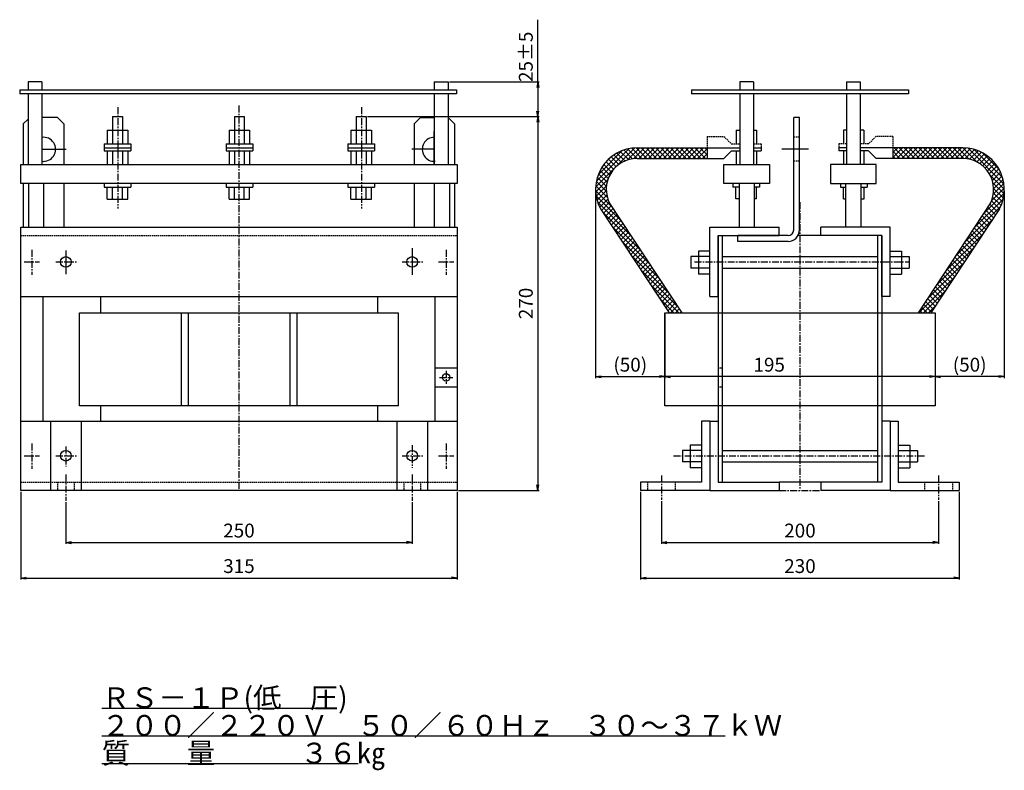
# Model space of a CAD drawing. Units: millimetres. Extents: x -249 to 462, y -634 to -91.
import ezdxf
from ezdxf.enums import TextEntityAlignment as Align

# ---------------------------------------------------------------- set-up
doc = ezdxf.new("R2010")
doc.units = ezdxf.units.MM
doc.header["$LTSCALE"] = 4
doc.linetypes.add('CENTER', pattern=[2, 1.25, -0.25, 0.25, -0.25])
doc.linetypes.add('HIDDEN', pattern=[0.375, 0.25, -0.125])
for name, color, linetype in [('LAYER-001', 7, 'Continuous'), ('LAYER-006', 7, 'Continuous'), ('LAYER-007', 7, 'Continuous'), ('LAYER-033', 7, 'Continuous'), ('LAYER-035', 3, 'Continuous'), ('LAYER-036', 2, 'Continuous')]:
    doc.layers.add(name, color=color, linetype=linetype)
doc.styles.add('STANDARD2', font='txt.shx', dxfattribs={"bigfont": 'bigfont.shx'})
doc.styles.add('STRING_H', font='txt.shx', dxfattribs={"bigfont": 'bigfont.shx'})
doc.dimstyles.new('DIO_DIMSTYLE', dxfattribs={"dimtxt": 3, "dimasz": 4, "dimexe": 1, "dimexo": 1, "dimgap": 0.5, "dimtad": 1, "dimdec": 1, "dimrnd": 0.1, "dimdsep": 46, "dimtxsty": 'STANDARD2', "dimsah": 1, "dimcen": 2.5, "dimadec": 1, "dimazin": 2, "dimtfac": 1, "dimtdec": 1, "dimtmove": 0, "dimatfit": 0, "dimfxl": 1, "dimarcsym": 0})

# ---------------------------------------------------------------- blocks, each defined once
blk = doc.blocks.new('_OPEN')
at = {"layer": 'LAYER-035', "color": 0, "linetype": 'Continuous'}
for q in [(-1, 0.17), (-1, 0), (-1, -0.17)]:
    blk.add_line((0, 0), q, dxfattribs=at)
blk = doc.blocks.new('*D02')
at = {"layer": 'LAYER-035', "color": 5, "linetype": 'Continuous'}
for p, q in [((-248.41, -432.32), (-248.41, -495.66)), ((66.59, -432.32), (66.59, -495.66)), ((-248.41, -494.66), (66.59, -494.66))]:
    blk.add_line(p, q, dxfattribs=at)
at = {"layer": 'LAYER-035', "color": 5, "linetype": 'Continuous', "xscale": 4, "yscale": 4, "zscale": 4, "rotation": 180}
blk.add_blockref('_OPEN', (-248.41, -494.66), dxfattribs=at)
at = {"layer": 'LAYER-035', "color": 5, "linetype": 'Continuous', "xscale": 4, "yscale": 4, "zscale": 4}
blk.add_blockref('_OPEN', (66.59, -494.66), dxfattribs=at)
at = {"layer": 'LAYER-036', "color": 5, "linetype": 'Continuous', "insert": (-90.91, -494.16), "char_height": 10, "attachment_point": 8, "style": 'STRING_H'}
blk.add_mtext('315', dxfattribs=at)
blk = doc.blocks.new('*D13')
at = {"layer": 'LAYER-035', "color": 5, "linetype": 'Continuous'}
for p, q in [((-215.91, -439.86), (-215.91, -470)), ((34.09, -439.86), (34.09, -470)), ((-215.91, -469), (34.09, -469))]:
    blk.add_line(p, q, dxfattribs=at)
at = {"layer": 'LAYER-035', "color": 5, "linetype": 'Continuous', "xscale": 4, "yscale": 4, "zscale": 4, "rotation": 180}
blk.add_blockref('_OPEN', (-215.91, -469), dxfattribs=at)
at = {"layer": 'LAYER-035', "color": 5, "linetype": 'Continuous', "xscale": 4, "yscale": 4, "zscale": 4}
blk.add_blockref('_OPEN', (34.09, -469), dxfattribs=at)
at = {"layer": 'LAYER-036', "color": 5, "linetype": 'Continuous', "insert": (-90.91, -468.5), "char_height": 10, "attachment_point": 8, "style": 'STRING_H'}
blk.add_mtext('250', dxfattribs=at)
blk = doc.blocks.new('*D24')
at = {"layer": 'LAYER-035', "color": 5, "linetype": 'Continuous'}
for p, q in [((1.84, -161.32), (125.78, -161.32)), ((124.78, -161.32), (124.78, -431.32)), ((67.59, -431.32), (125.78, -431.32))]:
    blk.add_line(p, q, dxfattribs=at)
at = {"layer": 'LAYER-035', "color": 5, "linetype": 'Continuous', "xscale": 4, "yscale": 4, "zscale": 4}
for p, rotation in [((124.78, -161.32), 90), ((124.78, -431.32), -90)]:
    blk.add_blockref('_OPEN', p, dxfattribs=dict(at, rotation=rotation))
at = {"layer": 'LAYER-036', "color": 5, "linetype": 'Continuous', "insert": (124.28, -296.32), "char_height": 10, "attachment_point": 8, "rotation": 90, "style": 'STRING_H'}
blk.add_mtext('270', dxfattribs=at)
blk = doc.blocks.new('*D35')
at = {"layer": 'LAYER-035', "color": 5, "linetype": 'Continuous'}
for p, q in [((124.78, -136.32), (124.78, -91.32)), ((61, -136.32), (125.78, -136.32)), ((124.78, -136.32), (124.78, -161.32)), ((1.84, -161.32), (125.78, -161.32)), ((124.78, -161.32), (124.78, -169.32))]:
    blk.add_line(p, q, dxfattribs=at)
at = {"layer": 'LAYER-035', "color": 5, "linetype": 'Continuous', "xscale": 4, "yscale": 4, "zscale": 4}
for p, rotation in [((124.78, -136.32), 90), ((124.78, -161.32), -90)]:
    blk.add_blockref('_OPEN', p, dxfattribs=dict(at, rotation=rotation))
at = {"layer": 'LAYER-036', "color": 5, "linetype": 'Continuous', "insert": (124.28, -136.32), "char_height": 10, "attachment_point": 7, "rotation": 90, "style": 'STRING_H'}
blk.add_mtext('25±5', dxfattribs=at)
blk = doc.blocks.new('*D46')
at = {"layer": 'LAYER-035', "color": 5, "linetype": 'Continuous'}
for p, q in [((461.53, -214.84), (461.53, -350.19)), ((411.53, -304.04), (411.53, -350.19)), ((461.53, -349.19), (411.53, -349.19))]:
    blk.add_line(p, q, dxfattribs=at)
at = {"layer": 'LAYER-035', "color": 5, "linetype": 'Continuous', "xscale": 4, "yscale": 4, "zscale": 4, "rotation": 180}
blk.add_blockref('_OPEN', (411.53, -349.19), dxfattribs=at)
at = {"layer": 'LAYER-035', "color": 5, "linetype": 'Continuous', "xscale": 4, "yscale": 4, "zscale": 4}
blk.add_blockref('_OPEN', (461.53, -349.19), dxfattribs=at)
at = {"layer": 'LAYER-036', "color": 5, "linetype": 'Continuous', "insert": (436.53, -348.69), "char_height": 10, "attachment_point": 8, "style": 'STRING_H'}
blk.add_mtext('(50)', dxfattribs=at)
blk = doc.blocks.new('*D57')
at = {"layer": 'LAYER-035', "color": 5, "linetype": 'Continuous'}
for p, q in [((166.53, -214.84), (166.53, -350.19)), ((216.53, -304.04), (216.53, -350.19)), ((166.53, -349.19), (216.53, -349.19))]:
    blk.add_line(p, q, dxfattribs=at)
at = {"layer": 'LAYER-035', "color": 5, "linetype": 'Continuous', "xscale": 4, "yscale": 4, "zscale": 4, "rotation": 180}
blk.add_blockref('_OPEN', (166.53, -349.19), dxfattribs=at)
at = {"layer": 'LAYER-035', "color": 5, "linetype": 'Continuous', "xscale": 4, "yscale": 4, "zscale": 4}
blk.add_blockref('_OPEN', (216.53, -349.19), dxfattribs=at)
at = {"layer": 'LAYER-036', "color": 5, "linetype": 'Continuous', "insert": (191.53, -348.69), "char_height": 10, "attachment_point": 8, "style": 'STRING_H'}
blk.add_mtext('(50)', dxfattribs=at)
blk = doc.blocks.new('*D68')
at = {"layer": 'LAYER-035', "color": 5, "linetype": 'Continuous'}
for p, q in [((216.53, -304.04), (216.53, -350.19)), ((411.53, -304.04), (411.53, -350.19)), ((411.53, -349.19), (216.53, -349.19))]:
    blk.add_line(p, q, dxfattribs=at)
at = {"layer": 'LAYER-035', "color": 5, "linetype": 'Continuous', "xscale": 4, "yscale": 4, "zscale": 4, "rotation": 180}
blk.add_blockref('_OPEN', (216.53, -349.19), dxfattribs=at)
at = {"layer": 'LAYER-035', "color": 5, "linetype": 'Continuous', "xscale": 4, "yscale": 4, "zscale": 4}
blk.add_blockref('_OPEN', (411.53, -349.19), dxfattribs=at)
at = {"layer": 'LAYER-036', "color": 5, "linetype": 'Continuous', "insert": (291.82, -348.69), "char_height": 10, "attachment_point": 8, "style": 'STRING_H'}
blk.add_mtext('195', dxfattribs=at)
blk = doc.blocks.new('*D79')
at = {"layer": 'LAYER-035', "color": 5, "linetype": 'Continuous'}
for p, q in [((199.03, -432.32), (199.03, -495.66)), ((429.03, -432.32), (429.03, -495.66)), ((199.03, -494.66), (429.03, -494.66))]:
    blk.add_line(p, q, dxfattribs=at)
at = {"layer": 'LAYER-035', "color": 5, "linetype": 'Continuous', "xscale": 4, "yscale": 4, "zscale": 4, "rotation": 180}
blk.add_blockref('_OPEN', (199.03, -494.66), dxfattribs=at)
at = {"layer": 'LAYER-035', "color": 5, "linetype": 'Continuous', "xscale": 4, "yscale": 4, "zscale": 4}
blk.add_blockref('_OPEN', (429.03, -494.66), dxfattribs=at)
at = {"layer": 'LAYER-036', "color": 5, "linetype": 'Continuous', "insert": (314.03, -494.16), "char_height": 10, "attachment_point": 8, "style": 'STRING_H'}
blk.add_mtext('230', dxfattribs=at)
blk = doc.blocks.new('*D810')
at = {"layer": 'LAYER-035', "color": 5, "linetype": 'Continuous'}
for p, q in [((214.03, -439.07), (214.03, -470)), ((414.03, -439.07), (414.03, -470)), ((214.03, -469), (414.03, -469))]:
    blk.add_line(p, q, dxfattribs=at)
at = {"layer": 'LAYER-035', "color": 5, "linetype": 'Continuous', "xscale": 4, "yscale": 4, "zscale": 4, "rotation": 180}
blk.add_blockref('_OPEN', (214.03, -469), dxfattribs=at)
at = {"layer": 'LAYER-035', "color": 5, "linetype": 'Continuous', "xscale": 4, "yscale": 4, "zscale": 4}
blk.add_blockref('_OPEN', (414.03, -469), dxfattribs=at)
at = {"layer": 'LAYER-036', "color": 5, "linetype": 'Continuous', "insert": (314.03, -468.5), "char_height": 10, "attachment_point": 8, "style": 'STRING_H'}
blk.add_mtext('200', dxfattribs=at)

msp = doc.modelspace()

# ---------------------------------------------------------------- linework, layer by layer
at = {"layer": 'LAYER-001', "color": 1, "linetype": 'Continuous'}
for p, q in [((-243.14, -163.21), (-246.58, -166.65)), ((-221.85, -162.07), (-233.26, -162.07)), ((-221.85, -162.07), (-217.28, -166.65)), ((40.04, -162.07), (35.46, -166.65)), ((40.04, -162.07), (50.11, -162.07)), ((60, -162.07), (60.18, -162.07)), ((60.18, -162.07), (64.76, -166.65)), ((313.68, -162.07), (309.56, -162.07)), ((309.56, -243.2), (309.56, -162.07)), ((313.68, -243.2), (313.68, -162.07)), ((-246.58, -166.65), (-246.58, -195.93)), ((-217.28, -166.65), (-217.28, -195.93)), ((35.46, -166.65), (35.46, -195.93)), ((64.76, -166.65), (64.76, -195.93)), ((-246.58, -209.66), (-246.58, -241.32)), ((-217.28, -209.66), (-217.28, -241.32)), ((35.46, -209.66), (35.46, -241.32)), ((64.76, -209.66), (64.76, -241.32)), ((305.44, -247.32), (269.11, -247.32)), ((269.11, -251.44), (269.11, -247.32)), ((305.44, -251.44), (269.11, -251.44))]:
    msp.add_line(p, q, dxfattribs=at)
for radius in [4.12, 8.24]:
    msp.add_arc((305.44, -243.2), radius, 270, 0, dxfattribs=at)
at = {"layer": 'LAYER-006', "color": 1, "linetype": 'Continuous'}
for p, q in [((-249.19, -142.11), (66.04, -142.11)), ((-249.19, -142.11), (-249.19, -144.85)), ((-243.14, -136.32), (-243.14, -142.11)), ((-233.26, -136.32), (-243.14, -136.32)), ((-233.26, -136.32), (-233.26, -142.11)), ((50.11, -136.32), (50.11, -142.11)), ((50.11, -136.32), (60, -136.32)), ((60, -136.32), (60, -142.11)), ((66.04, -142.11), (66.04, -144.85)), ((235.64, -142.11), (392.43, -142.11)), ((235.64, -142.11), (235.64, -144.85)), ((270.63, -136.32), (270.63, -142.11)), ((277.93, -136.32), (270.63, -136.32)), ((280.52, -136.32), (270.63, -136.32)), ((280.52, -136.32), (280.52, -142.11)), ((347.55, -136.32), (347.55, -142.11)), ((347.55, -136.32), (357.44, -136.32)), ((350.14, -136.32), (357.44, -136.32)), ((357.44, -136.32), (357.44, -142.11)), ((392.43, -142.11), (392.43, -144.85)), ((66.04, -144.85), (-249.19, -144.85)), ((-243.14, -144.85), (-243.14, -195.93)), ((-233.26, -144.85), (-233.26, -195.93)), ((50.11, -144.85), (50.11, -195.93)), ((60, -144.85), (60, -195.93)), ((392.43, -144.85), (235.64, -144.85)), ((270.63, -144.85), (270.63, -195.93)), ((280.52, -144.85), (280.52, -195.93)), ((347.55, -144.85), (347.55, -195.93)), ((357.44, -144.85), (357.44, -195.93)), ((-182.11, -161.32), (-182.11, -181.09)), ((-182.11, -161.32), (-174.97, -161.32)), ((-174.97, -161.32), (-174.97, -181.09)), ((-94.21, -161.32), (-94.21, -181.09)), ((-94.21, -161.32), (-87.06, -161.32)), ((-87.06, -161.32), (-87.06, -181.09)), ((-6.3, -161.32), (-6.3, -181.09)), ((-6.3, -161.32), (0.84, -161.32)), ((0.84, -161.32), (0.84, -181.09)), ((-185.96, -171.21), (-171.12, -171.21)), ((-185.96, -171.21), (-185.96, -181.09)), ((-171.12, -171.21), (-171.12, -181.09)), ((-98.05, -171.21), (-83.22, -171.21)), ((-98.05, -171.21), (-98.05, -181.09)), ((-83.22, -171.21), (-83.22, -181.09)), ((-10.15, -171.21), (4.69, -171.21)), ((-10.15, -171.21), (-10.15, -181.09)), ((4.69, -171.21), (4.69, -181.09)), ((267.88, -171.21), (267.88, -181.09)), ((267.88, -171.21), (270.63, -171.21)), ((280.52, -171.21), (282.72, -171.21)), ((282.72, -171.21), (282.72, -181.09)), ((345.35, -171.21), (345.35, -181.09)), ((347.55, -171.21), (345.35, -171.21)), ((360.18, -171.21), (357.44, -171.21)), ((360.18, -171.21), (360.18, -181.09)), ((-188.16, -181.09), (-168.93, -181.09)), ((-188.16, -181.09), (-188.16, -186.04)), ((-188.16, -183.84), (-168.93, -183.84)), ((-168.93, -181.09), (-168.93, -186.04)), ((-100.25, -181.09), (-81.02, -181.09)), ((-100.25, -181.09), (-100.25, -186.04)), ((-100.25, -183.84), (-81.02, -183.84)), ((-81.02, -181.09), (-81.02, -186.04)), ((-12.34, -181.09), (6.89, -181.09)), ((-12.34, -181.09), (-12.34, -186.04)), ((-12.34, -183.84), (6.89, -183.84)), ((6.89, -181.09), (6.89, -186.04)), ((196.53, -183.84), (247, -183.84)), ((247, -183.84), (247, -191.53)), ((247, -183.84), (270.63, -183.84)), ((280.52, -183.84), (286.01, -183.84)), ((286.01, -183.84), (286.01, -186.04)), ((342.05, -183.84), (342.05, -186.04)), ((347.55, -183.84), (342.05, -183.84)), ((381.06, -183.84), (357.44, -183.84)), ((431.53, -183.84), (381.06, -183.84)), ((381.06, -183.84), (381.06, -191.53)), ((-188.16, -186.04), (-168.93, -186.04)), ((-185.96, -186.04), (-185.96, -195.93)), ((-182.11, -186.04), (-182.11, -195.93)), ((-174.97, -186.04), (-174.97, -195.93)), ((-171.12, -186.04), (-171.12, -195.93)), ((-100.25, -186.04), (-81.02, -186.04)), ((-98.05, -186.04), (-98.05, -195.93)), ((-94.21, -186.04), (-94.21, -195.93)), ((-87.06, -186.04), (-87.06, -195.93)), ((-83.22, -186.04), (-83.22, -195.93)), ((-12.34, -186.04), (6.89, -186.04)), ((-10.15, -186.04), (-10.15, -195.93)), ((-6.3, -186.04), (-6.3, -195.93)), ((0.84, -186.04), (0.84, -195.93)), ((4.69, -186.04), (4.69, -195.93)), ((247, -191.53), (259.09, -191.53)), ((264.59, -186.04), (259.09, -191.53)), ((264.59, -186.04), (270.63, -186.04)), ((267.88, -186.04), (267.88, -195.93)), ((280.52, -186.04), (286.01, -186.04)), ((282.72, -186.04), (282.72, -195.93)), ((347.55, -186.04), (342.05, -186.04)), ((345.35, -186.04), (345.35, -195.93)), ((363.48, -186.04), (357.44, -186.04)), ((360.18, -186.04), (360.18, -195.93)), ((363.48, -186.04), (368.97, -191.53)), ((381.06, -191.53), (368.97, -191.53)), ((-248.41, -195.93), (66.59, -195.93)), ((-248.41, -209.66), (-248.41, -195.93)), ((66.59, -195.93), (66.59, -209.66)), ((259.09, -195.93), (292.06, -195.93)), ((259.09, -209.66), (259.09, -195.93)), ((292.06, -195.93), (292.06, -209.66)), ((336.01, -195.93), (336.01, -209.66)), ((368.97, -195.93), (336.01, -195.93)), ((368.97, -209.66), (368.97, -195.93)), ((66.59, -209.66), (-248.41, -209.66)), ((-242.92, -209.66), (-242.92, -241.32)), ((-231.93, -209.66), (-231.93, -241.32)), ((-188.16, -209.66), (-188.16, -212.41)), ((-188.16, -212.41), (-168.93, -212.41)), ((-185.96, -220.95), (-185.96, -212.41)), ((-182.11, -220.95), (-182.11, -212.41)), ((-174.97, -220.95), (-174.97, -212.41)), ((-171.12, -220.95), (-171.12, -212.41)), ((-168.93, -209.66), (-168.93, -212.41)), ((-100.25, -209.66), (-100.25, -212.41)), ((-100.25, -212.41), (-81.02, -212.41)), ((-98.05, -220.95), (-98.05, -212.41)), ((-94.21, -220.95), (-94.21, -212.41)), ((-87.06, -220.95), (-87.06, -212.41)), ((-83.22, -220.95), (-83.22, -212.41)), ((-81.02, -209.66), (-81.02, -212.41)), ((-12.34, -209.66), (-12.34, -212.41)), ((-12.34, -212.41), (6.89, -212.41)), ((-10.15, -220.95), (-10.15, -212.41)), ((-6.3, -220.95), (-6.3, -212.41)), ((0.84, -220.95), (0.84, -212.41)), ((4.69, -220.95), (4.69, -212.41)), ((6.89, -209.66), (6.89, -212.41)), ((50.11, -209.66), (50.11, -241.32)), ((61.1, -209.66), (61.1, -241.32)), ((292.06, -209.66), (259.09, -209.66)), ((265.57, -209.66), (265.57, -212.23)), ((270.08, -212.23), (265.57, -212.23)), ((267.77, -220.77), (267.77, -212.23)), ((270.08, -209.66), (270.08, -241.32)), ((281.07, -209.66), (281.07, -241.32)), ((284.8, -212.23), (281.07, -212.23)), ((282.6, -220.77), (282.6, -212.23)), ((284.8, -209.66), (284.8, -212.23)), ((336.01, -209.66), (368.97, -209.66)), ((343.27, -209.66), (343.27, -212.23)), ((343.27, -212.23), (347, -212.23)), ((345.46, -220.77), (345.46, -212.23)), ((347, -209.66), (347, -241.32)), ((357.99, -209.66), (357.99, -241.32)), ((357.99, -212.23), (362.49, -212.23)), ((360.3, -220.77), (360.3, -212.23)), ((362.49, -209.66), (362.49, -212.23)), ((-185.96, -220.95), (-171.12, -220.95)), ((-98.05, -220.95), (-83.22, -220.95)), ((-10.15, -220.95), (4.69, -220.95)), ((270.08, -220.77), (267.77, -220.77)), ((282.6, -220.77), (281.07, -220.77)), ((345.46, -220.77), (347, -220.77)), ((357.99, -220.77), (360.3, -220.77)), ((-248.41, -241.32), (66.59, -241.32)), ((-248.41, -431.32), (-248.41, -241.32)), ((66.59, -241.32), (66.59, -431.32)), ((255.03, -247.32), (255.03, -425.32)), ((257.78, -247.32), (257.78, -425.32)), ((370.29, -425.32), (370.29, -247.32)), ((373.03, -247.32), (373.03, -425.32)), ((235.3, -262.47), (235.3, -270.71)), ((249.03, -262.47), (235.3, -262.47)), ((240.79, -258.62), (240.79, -275.11)), ((249.03, -258.62), (240.79, -258.62)), ((257.78, -262.47), (370.29, -262.47)), ((379.03, -258.62), (387.27, -258.62)), ((379.03, -262.47), (392.77, -262.47)), ((387.27, -258.62), (387.27, -275.11)), ((392.77, -262.47), (392.77, -270.71)), ((249.03, -270.71), (235.3, -270.71)), ((249.03, -275.11), (240.79, -275.11)), ((257.78, -270.71), (370.29, -270.71)), ((379.03, -270.71), (392.77, -270.71)), ((379.03, -275.11), (387.27, -275.11)), ((-248.41, -291.32), (66.59, -291.32)), ((-232.41, -291.32), (-232.41, -381.32)), ((-190.91, -291.32), (-190.91, -303.04)), ((9.09, -291.32), (9.09, -303.04)), ((50.59, -291.32), (50.59, -381.32)), ((-205.91, -303.04), (24.09, -303.04)), ((-205.91, -370.33), (-205.91, -303.04)), ((-132.58, -303.04), (-132.58, -370.33)), ((-127.58, -303.04), (-127.58, -370.33)), ((-54.24, -303.04), (-54.24, -370.33)), ((-49.24, -303.04), (-49.24, -370.33)), ((24.09, -303.04), (24.09, -370.33)), ((216.53, -303.04), (411.53, -303.04)), ((216.53, -370.33), (216.53, -303.04)), ((411.53, -303.04), (411.53, -370.33)), ((24.09, -370.33), (-205.91, -370.33)), ((-190.91, -370.33), (-190.91, -381.32)), ((9.09, -370.33), (9.09, -381.32)), ((411.53, -370.33), (216.53, -370.33)), ((-248.41, -381.32), (66.59, -381.32)), ((-226.9, -381.32), (-226.9, -431.32)), ((-204.92, -381.32), (-204.92, -431.32)), ((23.1, -381.32), (23.1, -431.32)), ((45.08, -381.32), (45.08, -431.32)), ((229.3, -402.47), (229.3, -410.71)), ((243.03, -402.47), (229.3, -402.47)), ((234.79, -398.62), (234.79, -415.11)), ((243.03, -398.62), (234.79, -398.62)), ((257.78, -402.47), (370.29, -402.47)), ((385.03, -398.62), (393.27, -398.62)), ((385.03, -402.47), (398.77, -402.47)), ((393.27, -398.62), (393.27, -415.11)), ((398.77, -402.47), (398.77, -410.71)), ((243.03, -410.71), (229.3, -410.71)), ((257.78, -410.71), (370.29, -410.71)), ((385.03, -410.71), (398.77, -410.71)), ((243.03, -415.11), (234.79, -415.11)), ((385.03, -415.11), (393.27, -415.11)), ((66.59, -431.32), (-248.41, -431.32))]:
    msp.add_line(p, q, dxfattribs=at)
at = {"layer": 'LAYER-006', "color": 4, "linetype": 'HIDDEN'}
for p, q in [((247, -175.6), (259.09, -175.6)), ((247, -175.6), (247, -183.84)), ((259.09, -175.6), (264.59, -181.09)), ((368.97, -175.6), (363.48, -181.09)), ((381.06, -175.6), (368.97, -175.6)), ((381.06, -175.6), (381.06, -183.84)), ((264.59, -181.09), (270.63, -181.09)), ((280.52, -181.09), (286.01, -181.09)), ((286.01, -181.09), (286.01, -183.84)), ((342.05, -181.09), (342.05, -183.84)), ((347.55, -181.09), (342.05, -181.09)), ((363.48, -181.09), (357.44, -181.09))]:
    msp.add_line(p, q, dxfattribs=at)
at = {"layer": 'LAYER-006', "color": 5, "linetype": 'Continuous'}
for centre in [(-215.91, -266.32), (34.09, -266.32), (-215.91, -406.32), (34.09, -406.32)]:
    msp.add_circle(centre, 3.85, dxfattribs=at)
at = {"layer": 'LAYER-006', "color": 1, "linetype": 'Continuous'}
for centre, start, end in [((196.53, -213.84), 90, 207.94066), ((431.53, -213.84), 332.05934, 90)]:
    msp.add_arc(centre, 30, start, end, dxfattribs=at)
at = {"layer": 'LAYER-007', "color": 4, "linetype": 'CENTER'}
for p, q in [((-178.27, -154.58), (-178.27, -227.81)), ((-90.91, -153.37), (-90.91, -430.16)), ((-2.45, -154.58), (-2.45, -227.81)), ((314.03, -223.09), (314.03, -431.32)), ((-240.41, -257.53), (-240.41, -275.66)), ((58.59, -257.53), (58.59, -275.66)), ((-245.9, -266.32), (-234.92, -266.32)), ((-223.05, -266.32), (-208.22, -266.32)), ((26.95, -266.32), (41.78, -266.32)), ((53.1, -266.32), (64.08, -266.32)), ((237.86, -266.32), (392.46, -266.32)), ((-240.41, -397.53), (-240.41, -415.66)), ((58.59, -397.53), (58.59, -415.66)), ((-215.91, -399.72), (-215.91, -414.01)), ((34.09, -398.62), (34.09, -415.11)), ((-245.9, -406.32), (-234.92, -406.32)), ((-223.05, -406.32), (-208.22, -406.32)), ((26.95, -406.32), (41.78, -406.32)), ((53.1, -406.32), (64.08, -406.32)), ((222.83, -406.32), (404.69, -406.32))]:
    msp.add_line(p, q, dxfattribs=at)
at = {"layer": 'LAYER-007', "color": 1, "linetype": 'HIDDEN'}
for p, q in [((-248.41, -247.32), (66.59, -247.32)), ((-248.41, -425.32), (66.59, -425.32)), ((-221.91, -425.32), (-221.91, -431.32)), ((-209.91, -425.32), (-209.91, -431.32)), ((28.09, -425.32), (28.09, -431.32)), ((40.09, -425.32), (40.09, -431.32))]:
    msp.add_line(p, q, dxfattribs=at)
at = {"layer": 'LAYER-007', "color": 4, "linetype": 'Continuous'}
for p, q in [((-215.91, -258.07), (-215.91, -275.11)), ((34.09, -256.43), (34.09, -275.66))]:
    msp.add_line(p, q, dxfattribs=at)
at = {"layer": 'LAYER-033', "color": 1, "linetype": 'Continuous'}
for p, q in [((50.11, -195.93), (50.11, -171.99)), ((-233.26, -184.96), (-215.74, -184.96)), ((50.11, -184.96), (33.92, -184.96)), ((196.53, -191.53), (247, -191.53)), ((320.3, -184.96), (300.93, -184.96)), ((431.53, -191.53), (381.06, -191.53)), ((176.43, -223.69), (228.69, -303.04)), ((451.64, -223.69), (399.38, -303.04)), ((170.03, -227.9), (219.52, -303.04)), ((458.04, -227.9), (408.55, -303.04)), ((249.03, -241.32), (299.03, -241.32)), ((249.03, -291.32), (249.03, -241.32)), ((299.03, -247.32), (299.03, -241.32)), ((379.03, -241.32), (329.03, -241.32)), ((329.03, -247.32), (329.03, -241.32)), ((379.03, -291.32), (379.03, -241.32)), ((255.03, -291.32), (255.03, -247.32)), ((255.03, -247.32), (299.03, -247.32)), ((329.03, -247.32), (312.58, -247.32)), ((373.03, -247.32), (329.03, -247.32)), ((373.03, -291.32), (373.03, -247.32)), ((249.03, -291.32), (255.03, -291.32)), ((379.03, -291.32), (373.03, -291.32)), ((249.03, -381.32), (243.03, -381.32)), ((243.03, -381.32), (243.03, -425.32)), ((249.03, -381.32), (249.03, -431.32)), ((249.03, -381.32), (249.03, -431.32)), ((249.03, -381.32), (255.03, -381.32)), ((255.03, -381.32), (255.03, -425.32)), ((373.03, -381.32), (373.03, -425.32)), ((379.03, -381.32), (373.03, -381.32)), ((379.03, -381.32), (379.03, -431.32)), ((379.03, -381.32), (379.03, -431.32)), ((379.03, -381.32), (385.03, -381.32)), ((385.03, -381.32), (385.03, -425.32)), ((199.03, -425.32), (199.03, -431.32)), ((243.03, -425.32), (199.03, -425.32)), ((255.03, -425.32), (299.03, -425.32)), ((299.03, -425.32), (299.03, -431.32)), ((329.03, -425.32), (299.03, -425.32)), ((373.03, -425.32), (329.03, -425.32)), ((329.03, -425.32), (329.03, -431.32)), ((385.03, -425.32), (429.03, -425.32)), ((429.03, -425.32), (429.03, -431.32)), ((249.03, -431.32), (199.03, -431.32)), ((249.03, -431.32), (299.03, -431.32)), ((379.03, -431.32), (329.03, -431.32)), ((379.03, -431.32), (429.03, -431.32)), ((-189.97, -588.61), (-21.22, -588.61)), ((-189.97, -608.61), (260.03, -608.61)), ((-189.97, -628.61), (-4.97, -628.61))]:
    msp.add_line(p, q, dxfattribs=at)
at = {"layer": 'LAYER-033', "color": 1, "linetype": 'HIDDEN'}
for p, q in [((313.68, -176.26), (309.56, -176.26)), ((313.68, -193.64), (309.56, -193.64))]:
    msp.add_line(p, q, dxfattribs=at)
at = {"layer": 'LAYER-033', "color": 4, "linetype": 'Continuous'}
for p, q in [((166.59, -212.07), (194.77, -183.89)), ((167.1, -208.02), (190.71, -184.41)), ((189.54, -192.66), (198.35, -183.84)), ((189.58, -184.66), (196.45, -191.53)), ((192.56, -184.11), (199.99, -191.53)), ((194.06, -191.67), (201.89, -183.84)), ((195.84, -183.85), (203.52, -191.53)), ((197.73, -191.53), (205.42, -183.84)), ((199.37, -183.84), (207.06, -191.53)), ((201.27, -191.53), (208.96, -183.84)), ((202.9, -183.84), (210.59, -191.53)), ((204.8, -191.53), (212.5, -183.84)), ((206.44, -183.84), (214.13, -191.53)), ((208.34, -191.53), (216.03, -183.84)), ((209.97, -183.84), (217.66, -191.53)), ((211.87, -191.53), (219.57, -183.84)), ((213.51, -183.84), (221.2, -191.53)), ((215.41, -191.53), (223.1, -183.84)), ((217.04, -183.84), (224.74, -191.53)), ((218.95, -191.53), (226.64, -183.84)), ((220.58, -183.84), (228.27, -191.53)), ((222.48, -191.53), (230.17, -183.84)), ((224.11, -183.84), (231.81, -191.53)), ((226.02, -191.53), (233.71, -183.84)), ((227.65, -183.84), (235.34, -191.53)), ((229.55, -191.53), (237.24, -183.84)), ((231.19, -183.84), (238.88, -191.53)), ((233.09, -191.53), (240.78, -183.84)), ((234.72, -183.84), (242.41, -191.53)), ((236.62, -191.53), (244.31, -183.84)), ((238.26, -183.84), (245.95, -191.53)), ((240.16, -191.53), (247, -184.69)), ((241.79, -183.84), (247, -189.05)), ((245.33, -183.84), (247, -185.52)), ((381.06, -187.38), (384.6, -183.84)), ((381.06, -190.91), (388.13, -183.84)), ((382.07, -183.84), (389.77, -191.53)), ((383.98, -191.53), (391.67, -183.84)), ((385.61, -183.84), (393.3, -191.53)), ((387.51, -191.53), (395.2, -183.84)), ((389.15, -183.84), (396.84, -191.53)), ((391.05, -191.53), (398.74, -183.84)), ((392.68, -183.84), (400.37, -191.53)), ((394.58, -191.53), (402.28, -183.84)), ((396.22, -183.84), (403.91, -191.53)), ((398.12, -191.53), (405.81, -183.84)), ((399.75, -183.84), (407.44, -191.53)), ((401.65, -191.53), (409.35, -183.84)), ((403.29, -183.84), (410.98, -191.53)), ((405.19, -191.53), (412.88, -183.84)), ((406.82, -183.84), (414.52, -191.53)), ((408.73, -191.53), (416.42, -183.84)), ((410.36, -183.84), (418.05, -191.53)), ((412.26, -191.53), (419.95, -183.84)), ((413.89, -183.84), (421.59, -191.53)), ((415.8, -191.53), (423.49, -183.84)), ((417.43, -183.84), (425.12, -191.53)), ((419.33, -191.53), (427.02, -183.84)), ((420.97, -183.84), (428.66, -191.53)), ((422.87, -191.53), (430.56, -183.84)), ((424.5, -183.84), (432.2, -191.54)), ((426.4, -191.53), (433.99, -183.94)), ((428.04, -183.84), (436.23, -192.03)), ((429.94, -191.53), (437.11, -184.36)), ((431.57, -183.84), (441.73, -194)), ((435.35, -184.09), (461.29, -210.02)), ((168.54, -203.04), (185.74, -185.85)), ((173.89, -194.17), (176.86, -191.2)), ((177.72, -190.48), (183.2, -195.96)), ((179.75, -188.98), (185.33, -194.55)), ((181.94, -187.63), (187.68, -193.37)), ((184.3, -186.45), (190.28, -192.43)), ((186.83, -185.45), (193.17, -191.79)), ((243.69, -191.53), (247, -188.22)), ((381.06, -186.36), (386.23, -191.53)), ((381.06, -189.9), (382.7, -191.53)), ((433.4, -191.61), (439.96, -185.05)), ((436.46, -192.08), (442.59, -185.95)), ((439.19, -192.89), (445.03, -187.05)), ((439.81, -185.01), (460.37, -205.57)), ((441.65, -193.96), (447.3, -188.32)), ((443.88, -195.27), (449.4, -189.75)), ((445.77, -187.44), (457.94, -199.6)), ((445.91, -196.78), (451.36, -191.33)), ((171.07, -197.97), (176.71, -203.61)), ((172.51, -195.88), (178.02, -201.39)), ((174.1, -193.93), (179.55, -199.38)), ((175.83, -192.13), (181.27, -197.57)), ((447.72, -198.5), (453.17, -193.06)), ((449.35, -200.41), (454.82, -194.93)), ((450.76, -202.53), (456.33, -196.96)), ((167.78, -205.29), (174.32, -211.83)), ((168.69, -202.67), (174.81, -208.78)), ((169.8, -200.23), (175.63, -206.06)), ((451.37, -203.64), (461.53, -213.8)), ((451.96, -204.87), (457.69, -199.14)), ((452.91, -207.46), (458.87, -201.49)), ((453.56, -210.33), (459.88, -204.02)), ((166.59, -215.61), (175.35, -206.84)), ((166.65, -211.23), (174.97, -219.55)), ((166.94, -218.79), (174.36, -211.37)), ((167.08, -208.13), (174.27, -215.32)), ((452.16, -222.35), (461.52, -212.98)), ((453.34, -209.15), (461.35, -217.15)), ((453.55, -217.42), (461.25, -209.72)), ((453.83, -213.17), (460.85, -220.19)), ((453.84, -213.59), (460.68, -206.75)), ((166.54, -214.66), (178.07, -226.19)), ((166.91, -218.56), (184.89, -236.54)), ((167.58, -221.69), (174.26, -215.01)), ((168.44, -224.36), (174.65, -218.16)), ((446.41, -231.63), (461.4, -216.64)), ((453.11, -219.52), (459.15, -225.56)), ((453.68, -216.55), (460.11, -222.98)), ((168.04, -223.22), (191.71, -246.9)), ((169.5, -226.84), (175.39, -220.95)), ((170.8, -229.07), (176.41, -223.47)), ((172.21, -231.2), (177.73, -225.67)), ((432.77, -252.35), (458.83, -226.28)), ((439.59, -241.99), (460.7, -220.88)), ((449.67, -226.68), (455.19, -232.21)), ((451.07, -224.55), (456.6, -230.08)), ((452.23, -222.17), (458, -227.95)), ((171.68, -230.4), (198.54, -257.26)), ((173.61, -233.33), (179.14, -227.81)), ((175.01, -235.47), (180.54, -229.94)), ((176.42, -237.6), (181.95, -232.07)), ((177.82, -239.73), (183.35, -234.2)), ((445.45, -233.08), (450.98, -238.61)), ((446.86, -230.95), (452.39, -236.48)), ((448.26, -228.82), (453.79, -234.34)), ((178.5, -240.76), (205.36, -267.62)), ((179.23, -241.86), (184.75, -236.33)), ((180.63, -243.99), (186.16, -238.46)), ((182.03, -246.12), (187.56, -240.6)), ((425.94, -262.7), (452.8, -235.84)), ((439.84, -241.61), (445.37, -247.13)), ((441.24, -239.47), (446.77, -245)), ((442.65, -237.34), (448.17, -242.87)), ((444.05, -235.21), (449.58, -240.74)), ((183.44, -248.25), (188.97, -242.73)), ((184.84, -250.39), (190.37, -244.86)), ((186.25, -252.52), (191.77, -246.99)), ((419.12, -273.06), (445.98, -246.2)), ((435.63, -248), (441.16, -253.53)), ((437.03, -245.87), (442.56, -251.4)), ((438.44, -243.74), (443.96, -249.27)), ((185.32, -251.11), (212.18, -277.97)), ((187.65, -254.65), (193.18, -249.12)), ((189.05, -256.78), (194.58, -251.25)), ((190.46, -258.91), (195.99, -253.38)), ((191.86, -261.04), (197.39, -255.52)), ((431.42, -254.4), (436.94, -259.92)), ((432.82, -252.26), (438.35, -257.79)), ((434.22, -250.13), (439.75, -255.66)), ((192.14, -261.47), (219, -288.33)), ((193.26, -263.18), (198.79, -257.65)), ((194.67, -265.31), (200.2, -259.78)), ((196.07, -267.44), (201.6, -261.91)), ((412.3, -283.42), (439.16, -256.56)), ((425.8, -262.92), (431.33, -268.45)), ((427.2, -260.79), (432.73, -266.32)), ((428.61, -258.66), (434.14, -264.19)), ((430.01, -256.53), (435.54, -262.06)), ((197.48, -269.57), (203, -264.04)), ((198.88, -271.7), (204.41, -266.17)), ((200.28, -273.83), (205.81, -268.31)), ((405.48, -293.77), (432.34, -266.91)), ((421.59, -269.32), (427.12, -274.85)), ((422.99, -267.19), (428.52, -272.71)), ((424.4, -265.05), (429.92, -270.58)), ((198.96, -271.83), (225.82, -298.69)), ((201.69, -275.97), (207.22, -270.44)), ((203.09, -278.1), (208.62, -272.57)), ((204.5, -280.23), (210.02, -274.7)), ((205.9, -282.36), (211.43, -276.83)), ((417.38, -275.71), (422.9, -281.24)), ((418.78, -273.58), (424.31, -279.11)), ((420.18, -271.45), (425.71, -276.98)), ((205.78, -282.18), (226.64, -303.04)), ((207.3, -284.49), (212.83, -278.96)), ((208.71, -286.62), (214.24, -281.1)), ((210.11, -288.76), (215.64, -283.23)), ((399.75, -303.04), (425.52, -277.27)), ((411.76, -284.24), (417.29, -289.77)), ((413.16, -282.11), (418.69, -287.63)), ((414.57, -279.98), (420.1, -285.5)), ((415.97, -277.84), (421.5, -283.37)), ((211.52, -290.89), (217.04, -285.36)), ((212.92, -293.02), (218.45, -287.49)), ((214.32, -295.15), (219.85, -289.62)), ((403.29, -303.04), (418.7, -287.63)), ((407.55, -290.63), (413.08, -296.16)), ((408.95, -288.5), (414.48, -294.03)), ((410.36, -286.37), (415.88, -291.9)), ((212.6, -292.54), (223.1, -303.04)), ((215.73, -297.28), (221.26, -291.75)), ((217.13, -299.41), (222.66, -293.89)), ((218.54, -301.55), (224.06, -296.02)), ((220.58, -303.04), (225.47, -298.15)), ((403.34, -297.03), (408.87, -302.56)), ((404.74, -294.9), (410.27, -300.42)), ((406.14, -292.76), (411.67, -298.29)), ((406.82, -303.04), (411.88, -297.99)), ((219.43, -302.9), (219.57, -303.04)), ((224.11, -303.04), (226.87, -300.28)), ((227.65, -303.04), (228.28, -302.41)), ((400.53, -301.29), (402.28, -303.04)), ((401.93, -299.16), (405.81, -303.04))]:
    msp.add_line(p, q, dxfattribs=at)
at = {"layer": 'LAYER-033', "color": 5, "linetype": 'Continuous'}
for p, q in [((50.59, -342.86), (66.59, -342.86)), ((50.59, -356.59), (66.59, -356.59))]:
    msp.add_line(p, q, dxfattribs=at)
at = {"layer": 'LAYER-033', "color": 5, "linetype": 'CENTER'}
for p, q in [((58.59, -344.96), (58.59, -354.48)), ((53.83, -349.72), (63.35, -349.72))]:
    msp.add_line(p, q, dxfattribs=at)
at = {"layer": 'LAYER-033', "color": 5, "linetype": 'HIDDEN'}
for p, q in [((255.03, -342.86), (257.78, -342.86)), ((255.03, -356.59), (257.78, -356.59))]:
    msp.add_line(p, q, dxfattribs=at)
at = {"layer": 'LAYER-033', "color": 4, "linetype": 'CENTER'}
for p, q in [((-215.91, -419.98), (-215.91, -438.86)), ((34.09, -419.98), (34.09, -438.86)), ((214.03, -420.6), (214.03, -438.07)), ((414.03, -420.6), (414.03, -438.07)), ((299.03, -431.32), (329.03, -431.32))]:
    msp.add_line(p, q, dxfattribs=at)
at = {"layer": 'LAYER-033', "color": 4, "linetype": 'HIDDEN'}
for p, q in [((204.03, -425.32), (204.03, -431.32)), ((224.03, -425.32), (224.03, -431.32)), ((404.03, -425.32), (404.03, -431.32)), ((424.03, -425.32), (424.03, -431.32))]:
    msp.add_line(p, q, dxfattribs=at)
at = {"layer": 'LAYER-033', "color": 5, "linetype": 'Continuous'}
msp.add_circle((58.59, -349.72), 2.67, dxfattribs=at)
at = {"layer": 'LAYER-033', "color": 1, "linetype": 'Continuous'}
for centre, radius, start, end in [((-231.93, -184.96), 8.7, 261.21796, 98.78204), ((-231.93, -184.96), 8.7, 90, 90.00004), ((50.11, -184.96), 8.7, 90, 273.62098), ((50.11, -184.96), 8.7, 89.99996, 90), ((196.53, -213.84), 22.31, 90, 207.94066), ((431.53, -213.84), 22.31, 332.05934, 90), ((-231.93, -184.96), 8.7, 266.37902, 273.62098), ((50.11, -184.96), 8.7, 266.37902, 273.62098)]:
    msp.add_arc(centre, radius, start, end, dxfattribs=at)

# ---------------------------------------------------------------- texts
at = {"layer": 'LAYER-033', "color": 7, "linetype": 'Continuous', "style": 'STRING_H'}
for s, p in [('ＲＳ－１Ｐ(低\u3000圧)', (-189.97, -581.11)), ('２００／２２０Ｖ\u3000５０／６０Ｈｚ\u3000３０～３７ｋＷ', (-189.97, -601.11)), ('質\u3000\u3000量\u3000\u3000\u3000３６㎏', (-189.97, -621.11))]:
    msp.add_text(s, height=15, dxfattribs=at).set_placement(p, align=Align.MIDDLE_LEFT)

# ---------------------------------------------------------------- dimensions: what is measured, and where the dimension line sits
at = {"layer": 'LAYER-035', "color": 5, "linetype": 'Continuous'}
for base, p1, p2, angle, text, picture, middle in [((124.78, -161.32), (60, -136.32), (0.84, -161.32), 90, '25±5', '*D35', (124.78, -116.32)), ((216.53, -349.19), (166.53, -213.84), (216.53, -303.04), 180, '(<>)', '*D57', (191.53, -349.19))]:
    dim = msp.add_linear_dim(base=base, p1=p1, p2=p2, angle=angle, text=text, dimstyle='DIO_DIMSTYLE', override={"dimtxt": 10, "dimasz": 4, "dimexe": 1, "dimexo": 1, "dimgap": 0.5, "dimblk1": 'OPEN', "dimblk2": 'OPEN', "dimsah": 1, "dimclrt": 5}, dxfattribs=at)
    dim.commit()
    dim.dimension.update_dxf_attribs({"geometry": picture, "text_midpoint": middle, "dimtype": 128})
for base, p1, p2, angle, picture, middle, dimtype in [((124.78, -431.32), (0.84, -161.32), (66.59, -431.32), 90, '*D24', (124.78, -296.32), 128), ((216.53, -349.19), (411.53, -303.04), (216.53, -303.04), 180, '*D68', (291.82, -349.19), 129), ((66.59, -494.66), (-248.41, -431.32), (66.59, -431.32), 0, '*D02', (-90.91, -494.66), 129), ((429.03, -494.66), (199.03, -431.32), (429.03, -431.32), 180, '*D79', (314.03, -494.66), 128), ((34.09, -469), (-215.91, -438.86), (34.09, -438.86), 0, '*D13', (-90.91, -469), 129), ((414.03, -469), (214.03, -438.07), (414.03, -438.07), 180, '*D810', (314.03, -469), 128)]:
    dim = msp.add_linear_dim(base=base, p1=p1, p2=p2, angle=angle, dimstyle='DIO_DIMSTYLE', override={"dimtxt": 10, "dimasz": 4, "dimexe": 1, "dimexo": 1, "dimgap": 0.5, "dimblk1": 'OPEN', "dimblk2": 'OPEN', "dimsah": 1, "dimclrt": 5}, dxfattribs=at)
    dim.commit()
    dim.dimension.update_dxf_attribs({"geometry": picture, "text_midpoint": middle, "dimtype": dimtype})
dim = msp.add_linear_dim(base=(411.53, -349.19), p1=(461.53, -213.84), p2=(411.53, -303.04), text='(<>)', dimstyle='DIO_DIMSTYLE', override={"dimtxt": 10, "dimasz": 4, "dimexe": 1, "dimexo": 1, "dimgap": 0.5, "dimblk1": 'OPEN', "dimblk2": 'OPEN', "dimsah": 1, "dimclrt": 5}, dxfattribs=at)
dim.commit()
dim.dimension.update_dxf_attribs({"geometry": '*D46', "text_midpoint": (436.53, -349.19), "dimtype": 128})

doc.saveas('drawing.dxf')
